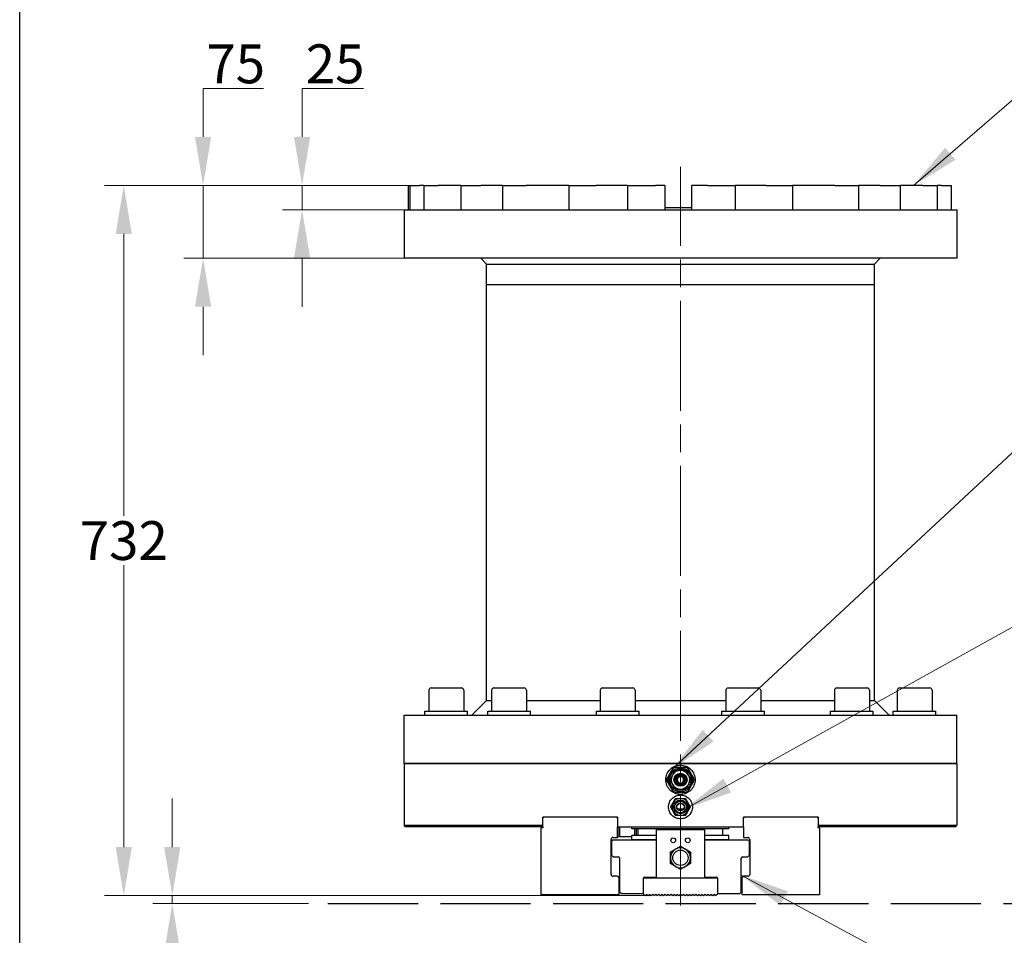
# Model space of a CAD drawing. Units: millimetres. Extents: x 252 to 5828, y 23 to 3269.
# Drawn here: x 252 to 861, y 751 to 1318 of the extents above; entities that cross this region are included whole.
import ezdxf

# ---------------------------------------------------------------- set-up
doc = ezdxf.new("R2010")
doc.units = ezdxf.units.MM
doc.header["$LTSCALE"] = 12
for name, pattern in [('CHAIN', [0.3543, 0.2362, -0.0295, 0.0591, -0.0295]), ('DASHED', [0.2068, 0.1655, -0.0413]), ('LONG_DASH_DOTTED', [0.3001, 0.2362, -0.0295, 0.0049, -0.0295])]:
    doc.linetypes.add(name, pattern=pattern)
for name, color, linetype, lineweight in [('Centerline(Hillmar_metric)', 7, 'LONG_DASH_DOTTED', 18), ('Dimensions(Hillmar_metric)', 7, 'Continuous', 13), ('Sketch Geometry(Hillmar_metric)', 7, 'Continuous', 25), ('Symbols(Hillmar_metric)', 7, 'Continuous', 18), ('Visible Edges(Hillmar_metric)', 7, 'Continuous', 25)]:
    doc.layers.add(name, color=color, linetype=linetype, lineweight=lineweight)
doc.styles.add('Hillmar_metric_Dimensions', font='arial.ttf')
doc.dimstyles.new('DEFAULT-ISO-Method 1b-Hillmar_metric', dxfattribs={"dimscale": 12, "dimtxt": 2, "dimasz": 2.5, "dimexe": 1, "dimexo": 1, "dimgap": 0.25, "dimtad": 1, "dimtih": 1, "dimtoh": 1, "dimrnd": 1e-08, "dimdsep": 46, "dimtxsty": 'Hillmar_metric_Dimensions', "dimcen": 0.09, "dimdle": 8, "dimclrd": 7, "dimclre": 7, "dimclrt": 7, "dimazin": 2, "dimtfac": 0.75, "dimtmove": 0, "dimatfit": 3, "dimfxl": 1, "dimtolj": 1, "dimlwd": 9, "dimlwe": 9, "dimarcsym": 0})
doc.dimstyles.new('DEFAULT-ISO-Method 1b-Hillmar_metric$7', dxfattribs={"dimscale": 12, "dimtxt": 2, "dimasz": 2.5, "dimexe": 1, "dimexo": 1, "dimgap": 0.25, "dimtad": 1, "dimtih": 1, "dimtoh": 1, "dimrnd": 1e-08, "dimdsep": 46, "dimtxsty": 'Hillmar_metric_Dimensions', "dimcen": 0.09, "dimdle": 8, "dimclrd": 7, "dimclre": 7, "dimclrt": 7, "dimazin": 2, "dimtfac": 0.75, "dimtmove": 0, "dimatfit": 3, "dimfxl": 1, "dimtolj": 1, "dimlwd": 15, "dimlwe": 9, "dimarcsym": 0})

# ---------------------------------------------------------------- blocks, each defined once
blk = doc.blocks.new('Borders Default Border')
at = {"layer": 'Sketch Geometry(Hillmar_metric)', "flags": 128}
blk.add_lwpolyline([(21, 12), (21, 272.4), (209, 272.4), (209, 12), (21, 12)], dxfattribs=at)
blk = doc.blocks.new('*D25')
at = {"layer": 'Defpoints', "color": 0, "linetype": 'Continuous', "transparency": 16777216}
for p in [(532.05, 1215.05), (426.69, 1200.05), (501.96, 1200.05)]:
    blk.add_point(p, dxfattribs=at)
at = {"layer": 'Dimensions(Hillmar_metric)', "color": 7, "linetype": 'Continuous', "lineweight": 9, "transparency": 16777216}
for p, q in [((426.69, 1245.05), (426.69, 1275.05)), ((426.69, 1275.05), (464.66, 1275.05)), ((520.05, 1215.05), (414.69, 1215.05)), ((426.69, 1200.05), (426.69, 1215.05)), ((489.96, 1200.05), (414.69, 1200.05)), ((426.69, 1170.05), (426.69, 1140.05))]:
    blk.add_line(p, q, dxfattribs=at)
at = {"layer": 'Dimensions(Hillmar_metric)', "color": 7, "linetype": 'Continuous', "transparency": 16777216}
for points in [[(421.69, 1245.05), (431.69, 1245.05), (426.69, 1215.05)], [(421.69, 1170.05), (431.69, 1170.05), (426.69, 1200.05)]]:
    blk.add_solid(points, dxfattribs=at)
at = {"layer": 'Dimensions(Hillmar_metric)', "color": 7, "linetype": 'Continuous', "lineweight": 13, "transparency": 16777216, "insert": (447.17, 1290.3), "char_height": 24, "attachment_point": 5, "style": 'Hillmar_metric_Dimensions'}
blk.add_mtext('\\A1;25', dxfattribs=at)
blk = doc.blocks.new('*D26')
at = {"layer": 'Defpoints', "color": 0, "linetype": 'Continuous', "transparency": 16777216}
for p in [(537.35, 1215.05), (365.45, 1170.05), (537.21, 1170.05)]:
    blk.add_point(p, dxfattribs=at)
at = {"layer": 'Dimensions(Hillmar_metric)', "color": 7, "linetype": 'Continuous', "lineweight": 9, "transparency": 16777216}
for p, q in [((365.45, 1245.05), (365.45, 1275.05)), ((365.45, 1275.05), (402.81, 1275.05)), ((525.35, 1215.05), (353.45, 1215.05)), ((365.45, 1170.05), (365.45, 1215.05)), ((525.21, 1170.05), (353.45, 1170.05)), ((365.45, 1140.05), (365.45, 1110.05))]:
    blk.add_line(p, q, dxfattribs=at)
at = {"layer": 'Dimensions(Hillmar_metric)', "color": 7, "linetype": 'Continuous', "transparency": 16777216}
for points in [[(360.45, 1245.05), (370.45, 1245.05), (365.45, 1215.05)], [(360.45, 1140.05), (370.45, 1140.05), (365.45, 1170.05)]]:
    blk.add_solid(points, dxfattribs=at)
at = {"layer": 'Dimensions(Hillmar_metric)', "color": 7, "linetype": 'Continuous', "lineweight": 13, "transparency": 16777216, "insert": (385.63, 1290.25), "char_height": 24, "attachment_point": 5, "style": 'Hillmar_metric_Dimensions'}
blk.add_mtext('\\A1;75', dxfattribs=at)
blk = doc.blocks.new('*D27')
at = {"layer": 'Defpoints', "color": 0, "linetype": 'Continuous', "transparency": 16777216}
for p in [(560.23, 1215.05), (316.38, 775.82), (654.14, 775.82)]:
    blk.add_point(p, dxfattribs=at)
at = {"layer": 'Dimensions(Hillmar_metric)', "color": 7, "linetype": 'Continuous', "lineweight": 9, "transparency": 16777216}
for p, q in [((548.23, 1215.05), (304.38, 1215.05)), ((316.38, 1185.05), (316.38, 1010.7)), ((316.38, 805.82), (316.38, 980.17)), ((642.14, 775.82), (304.38, 775.82))]:
    blk.add_line(p, q, dxfattribs=at)
at = {"layer": 'Dimensions(Hillmar_metric)', "color": 7, "linetype": 'Continuous', "transparency": 16777216}
for points in [[(311.38, 1185.05), (321.38, 1185.05), (316.38, 1215.05)], [(311.38, 805.82), (321.38, 805.82), (316.38, 775.82)]]:
    blk.add_solid(points, dxfattribs=at)
at = {"layer": 'Dimensions(Hillmar_metric)', "color": 7, "linetype": 'Continuous', "lineweight": 13, "transparency": 16777216, "insert": (316.38, 995.43), "char_height": 24, "attachment_point": 5, "style": 'Hillmar_metric_Dimensions'}
blk.add_mtext('\\A1;732', dxfattribs=at)
blk = doc.blocks.new('*D28')
at = {"layer": 'Defpoints', "color": 0, "linetype": 'Continuous', "transparency": 16777216}
for p in [(346.41, 775.82), (642.71, 775.82), (442.69, 771.02)]:
    blk.add_point(p, dxfattribs=at)
at = {"layer": 'Dimensions(Hillmar_metric)', "color": 7, "linetype": 'Continuous', "lineweight": 9, "transparency": 16777216}
for p, q in [((346.41, 805.82), (346.41, 835.82)), ((630.71, 775.82), (334.41, 775.82)), ((346.41, 775.82), (346.41, 771.02)), ((430.69, 771.02), (334.41, 771.02)), ((346.41, 741.02), (346.41, 711.02)), ((346.41, 711.02), (289.35, 711.02))]:
    blk.add_line(p, q, dxfattribs=at)
at = {"layer": 'Dimensions(Hillmar_metric)', "color": 7, "linetype": 'Continuous', "transparency": 16777216}
for points in [[(341.41, 805.82), (351.41, 805.82), (346.41, 775.82)], [(341.41, 741.02), (351.41, 741.02), (346.41, 771.02)]]:
    blk.add_solid(points, dxfattribs=at)
at = {"layer": 'Dimensions(Hillmar_metric)', "color": 7, "linetype": 'Continuous', "lineweight": 13, "transparency": 16777216, "insert": (316.38, 726.06), "char_height": 24, "attachment_point": 5, "style": 'Hillmar_metric_Dimensions'}
blk.add_mtext('\\A1; \\fArial|b0|i0;\\H24.0792;"A"', dxfattribs=at)

msp = doc.modelspace()

# ---------------------------------------------------------------- linework, layer by layer
at = {"layer": 'Centerline(Hillmar_metric)', "linetype": 'CHAIN', "ltscale": 23.990969}
msp.add_line((660.8106, 769.6628), (660.8106, 1226.5042), dxfattribs=at)
at = {"layer": 'Sketch Geometry(Hillmar_metric)'}
msp.add_line((251.9937, 296.9263), (251.9937, 1928.8543), dxfattribs=at)
at = {"layer": 'Sketch Geometry(Hillmar_metric)', "linetype": 'DASHED', "ltscale": 28.067678}
msp.add_line((442.6871, 771.0195), (1069.5618, 771.0195), dxfattribs=at)
at = {"layer": 'Visible Edges(Hillmar_metric)'}
for p, q in [((492.4245, 1215.0495), (493.4206, 1215.0495)), ((492.4245, 1215.0495), (492.4245, 1200.0495)), ((493.4206, 1215.0495), (493.4418, 1215.0495)), ((493.4206, 1215.0495), (493.4206, 1200.0495)), ((493.4418, 1215.0495), (494.9103, 1215.0495)), ((494.9103, 1215.0495), (499.3833, 1215.0495)), ((501.9623, 1215.0495), (499.3833, 1215.0495)), ((501.9623, 1215.0495), (502.1777, 1215.0495)), ((501.9623, 1215.0495), (501.9623, 1200.0495)), ((502.1777, 1215.0495), (506.0562, 1215.0495)), ((506.0562, 1215.0495), (510.8715, 1215.0495)), ((524.8884, 1215.0495), (510.8715, 1215.0495)), ((524.8884, 1215.0495), (525.5872, 1215.0495)), ((524.8884, 1215.0495), (524.8884, 1200.0495)), ((525.5872, 1215.0495), (532.0481, 1215.0495)), ((532.0481, 1215.0495), (537.3514, 1215.0495)), ((547.5321, 1215.0495), (537.3514, 1215.0495)), ((550.722, 1215.0495), (547.5321, 1215.0495)), ((550.722, 1215.0495), (552.0078, 1215.0495)), ((550.722, 1215.0495), (550.722, 1200.0495)), ((552.0078, 1215.0495), (560.2324, 1215.0495)), ((560.2324, 1215.0495), (565.3127, 1215.0495)), ((591.8397, 1215.0495), (565.3127, 1215.0495)), ((591.8397, 1215.0495), (593.9928, 1215.0495)), ((591.8397, 1215.0495), (591.8397, 1200.0495)), ((593.9928, 1215.0495), (603.7004, 1215.0495)), ((603.7004, 1215.0495), (608.4089, 1215.0495)), ((612.1353, 1215.0495), (608.4089, 1215.0495)), ((627.9912, 1215.0495), (612.1353, 1215.0495)), ((627.9912, 1215.0495), (630.9659, 1215.0495)), ((627.9912, 1215.0495), (627.9912, 1200.0495)), ((630.9659, 1215.0495), (641.319, 1215.0495)), ((641.319, 1215.0495), (645.3005, 1215.0495)), ((651.1396, 1215.0495), (645.3005, 1215.0495)), ((651.1396, 1215.0495), (651.1533, 1215.0495)), ((651.1533, 1215.0495), (651.1533, 1200.0495)), ((667.7292, 1215.0495), (667.7672, 1215.0495)), ((667.7292, 1215.0495), (667.7292, 1200.0495)), ((677.4799, 1215.0495), (667.7672, 1215.0495)), ((677.4799, 1215.0495), (681.6446, 1215.0495)), ((681.6446, 1215.0495), (691.8939, 1215.0495)), ((691.8939, 1215.0495), (694.6635, 1215.0495)), ((709.3156, 1215.0495), (694.6635, 1215.0495)), ((694.6635, 1215.0495), (694.6635, 1200.0495)), ((713.845, 1215.0495), (709.3156, 1215.0495)), ((713.845, 1215.0495), (718.6881, 1215.0495)), ((718.6881, 1215.0495), (728.1528, 1215.0495)), ((728.1528, 1215.0495), (730.1166, 1215.0495)), ((756.3086, 1215.0495), (730.1166, 1215.0495)), ((730.1166, 1215.0495), (730.1166, 1200.0495)), ((756.3086, 1215.0495), (761.3889, 1215.0495)), ((761.3889, 1215.0495), (769.6134, 1215.0495)), ((769.6134, 1215.0495), (770.8993, 1215.0495)), ((774.0891, 1215.0495), (770.8993, 1215.0495)), ((770.8993, 1215.0495), (770.8993, 1200.0495)), ((784.2699, 1215.0495), (774.0891, 1215.0495)), ((784.2699, 1215.0495), (789.5731, 1215.0495)), ((789.5731, 1215.0495), (796.0341, 1215.0495)), ((796.0341, 1215.0495), (796.7328, 1215.0495)), ((810.7078, 1215.0495), (796.7328, 1215.0495)), ((796.7328, 1215.0495), (796.7328, 1200.0495)), ((810.7078, 1215.0495), (815.5257, 1215.0495)), ((815.5257, 1215.0495), (819.4179, 1215.0495)), ((819.4179, 1215.0495), (819.6349, 1215.0495)), ((822.2466, 1215.0495), (819.6349, 1215.0495)), ((819.6349, 1215.0495), (819.6349, 1200.0495)), ((822.2466, 1215.0495), (826.7236, 1215.0495)), ((826.7236, 1215.0495), (828.2067, 1215.0495)), ((828.2067, 1215.0495), (828.2285, 1215.0495)), ((828.2285, 1215.0495), (828.2285, 1200.0495)), ((667.7292, 1201.2495), (651.1533, 1201.2495)), ((489.8106, 1200.0495), (831.8106, 1200.0495)), ((489.8106, 1200.0495), (489.8106, 1170.0495)), ((831.8106, 1200.0495), (831.8106, 1170.0495)), ((831.8106, 1170.0495), (489.8106, 1170.0495)), ((540.8106, 1166.4495), (537.2106, 1170.0495)), ((780.8106, 1166.4495), (784.4106, 1170.0495)), ((540.8106, 1166.4495), (780.8106, 1166.4495)), ((540.8106, 1153.8495), (540.8106, 1166.4495)), ((780.8106, 1153.8495), (780.8106, 1166.4495)), ((540.8106, 1153.8495), (780.8106, 1153.8495)), ((540.8106, 896.5995), (540.8106, 1153.8495)), ((540.8106, 1153.8495), (780.8106, 1153.8495)), ((780.8106, 896.5995), (780.8106, 1153.8495)), ((505.1218, 902.8095), (505.1218, 889.8495)), ((506.5618, 904.2495), (525.2818, 904.2495)), ((526.7218, 902.8095), (526.7218, 889.8495)), ((543.9446, 902.8095), (543.9446, 889.8495)), ((545.3846, 904.2495), (564.1046, 904.2495)), ((565.5446, 902.8095), (565.5446, 889.8495)), ((611.1878, 902.8095), (611.1878, 889.8495)), ((612.6278, 904.2495), (631.3478, 904.2495)), ((632.7878, 902.8095), (632.7878, 889.8495)), ((688.8335, 902.8095), (688.8335, 889.8495)), ((690.2735, 904.2495), (708.9935, 904.2495)), ((710.4335, 902.8095), (710.4335, 889.8495)), ((756.0767, 902.8095), (756.0767, 889.8495)), ((757.5167, 904.2495), (776.2367, 904.2495)), ((777.6767, 902.8095), (777.6767, 889.8495)), ((794.8995, 902.8095), (794.8995, 889.8495)), ((796.3395, 904.2495), (815.0595, 904.2495)), ((816.4995, 902.8095), (816.4995, 889.8495)), ((540.8106, 896.5995), (531.6606, 887.4495)), ((540.8106, 896.5995), (543.9446, 896.5995)), ((565.5446, 896.5995), (611.1878, 896.5995)), ((632.7878, 896.5995), (688.8335, 896.5995)), ((710.4335, 896.5995), (756.0767, 896.5995)), ((777.6767, 896.5995), (780.8106, 896.5995)), ((780.8106, 896.5995), (789.9606, 887.4495)), ((502.7218, 889.8495), (529.1218, 889.8495)), ((502.7218, 887.4495), (502.7218, 889.8495)), ((529.1218, 887.4495), (529.1218, 889.8495)), ((541.5446, 889.8495), (567.9446, 889.8495)), ((541.5446, 887.4495), (541.5446, 889.8495)), ((567.9446, 887.4495), (567.9446, 889.8495)), ((608.7878, 889.8495), (635.1878, 889.8495)), ((608.7878, 887.4495), (608.7878, 889.8495)), ((635.1878, 887.4495), (635.1878, 889.8495)), ((686.4335, 889.8495), (712.8335, 889.8495)), ((686.4335, 887.4495), (686.4335, 889.8495)), ((712.8335, 887.4495), (712.8335, 889.8495)), ((753.6767, 889.8495), (780.0767, 889.8495)), ((753.6767, 887.4495), (753.6767, 889.8495)), ((780.0767, 887.4495), (780.0767, 889.8495)), ((792.4995, 889.8495), (818.8995, 889.8495)), ((792.4995, 887.4495), (792.4995, 889.8495)), ((818.8995, 887.4495), (818.8995, 889.8495)), ((489.8106, 887.4495), (831.8106, 887.4495)), ((489.8106, 857.4495), (489.8106, 887.4495)), ((831.8106, 857.4495), (831.8106, 887.4495)), ((831.8106, 857.4495), (489.8106, 857.4495)), ((489.8106, 857.4495), (831.8106, 857.4495)), ((489.8106, 857.4495), (489.8106, 819.3495)), ((831.8106, 857.4495), (831.8106, 819.3495)), ((655.666, 849.9782), (656.083, 850.7006)), ((665.9553, 845.0008), (665.5382, 844.2784)), ((662.6591, 829.3837), (658.9622, 829.3837)), ((659.7783, 828.6756), (661.843, 828.6756)), ((621.8106, 824.3895), (575.6106, 824.3895)), ((575.6106, 819.3495), (575.6106, 824.3895)), ((575.6106, 823.7895), (576.2106, 824.3895)), ((621.2106, 824.3895), (621.8106, 823.7895)), ((621.8106, 824.3895), (621.8106, 818.4495)), ((699.8106, 818.4495), (699.8106, 824.3895)), ((746.0106, 824.3895), (699.8106, 824.3895)), ((699.8106, 823.7895), (700.4106, 824.3895)), ((745.4106, 824.3895), (746.0106, 823.7895)), ((746.0106, 824.3895), (746.0106, 819.3495)), ((489.8106, 819.3495), (575.6106, 819.3495)), ((490.7106, 818.4495), (489.8106, 819.3495)), ((575.6106, 818.4495), (490.7106, 818.4495)), ((575.6106, 817.7895), (574.7106, 817.7895)), ((574.7106, 776.3895), (574.7106, 817.7895)), ((575.6106, 818.4495), (575.6106, 817.7895)), ((621.8106, 818.4495), (699.8106, 818.4495)), ((621.8106, 811.7895), (621.8106, 818.4495)), ((622.1106, 818.4495), (622.1106, 812.4495)), ((623.1906, 812.4495), (623.1906, 818.4495)), ((630.8106, 817.1895), (630.8106, 818.4495)), ((690.8106, 817.1895), (630.8106, 817.1895)), ((632.4306, 817.1895), (632.4306, 812.9295)), ((633.5106, 812.9295), (633.5106, 817.1895)), ((634.5906, 812.9295), (634.5906, 817.1895)), ((645.8106, 816.6495), (645.8106, 786.6495)), ((645.8106, 816.6495), (675.8106, 816.6495)), ((675.8106, 786.6495), (675.8106, 816.6495)), ((687.0306, 812.9295), (687.0306, 817.1895)), ((690.8106, 817.1895), (690.8106, 818.4495)), ((699.8106, 818.4495), (699.8106, 811.7895)), ((746.0106, 819.3495), (831.8106, 819.3495)), ((830.9106, 818.4495), (746.0106, 818.4495)), ((746.0106, 817.7895), (746.0106, 818.4495)), ((746.9106, 817.7895), (746.0106, 817.7895)), ((746.9106, 817.7895), (746.9106, 776.3895)), ((830.9106, 818.4495), (831.8106, 819.3495)), ((617.9106, 788.9895), (617.9106, 810.5895)), ((619.1106, 811.7895), (621.8106, 811.7895)), ((622.1106, 812.4495), (623.1906, 812.4495)), ((623.1906, 812.4495), (630.8106, 812.4495)), ((645.8106, 812.9295), (630.8106, 812.9295)), ((630.8106, 810.5295), (630.8106, 812.9295)), ((630.8106, 810.5295), (645.8106, 810.5295)), ((631.2906, 810.0495), (630.8106, 810.5295)), ((690.8106, 812.9295), (675.8106, 812.9295)), ((675.8106, 810.5295), (690.8106, 810.5295)), ((690.3306, 810.0495), (690.8106, 810.5295)), ((690.8106, 810.5295), (690.8106, 812.9295)), ((699.8106, 811.7895), (702.5106, 811.7895)), ((703.7106, 810.5895), (703.7106, 788.9895)), ((618.2106, 809.4495), (618.8106, 810.0495)), ((618.2106, 809.4495), (618.2106, 800.7495)), ((645.8106, 810.0495), (618.8106, 810.0495)), ((702.8106, 810.0495), (675.8106, 810.0495)), ((702.8106, 810.0495), (703.4106, 809.4495)), ((703.4106, 809.4495), (703.4106, 800.7495)), ((619.1106, 799.8495), (618.2106, 800.7495)), ((619.1106, 799.8495), (622.2606, 799.8495)), ((623.1606, 798.9495), (623.1606, 777.9495)), ((698.4606, 777.9495), (698.4606, 798.9495)), ((699.3606, 799.8495), (702.5106, 799.8495)), ((703.4106, 800.7495), (702.5106, 799.8495)), ((621.8106, 787.7895), (619.1106, 787.7895)), ((621.8106, 787.7895), (622.7106, 786.8895)), ((622.7106, 786.8895), (622.7106, 776.3895)), ((637.9506, 777.0495), (637.9506, 786.6495)), ((637.9635, 786.7733), (645.8106, 786.7733)), ((637.9673, 786.7899), (638.4102, 787.2329)), ((638.5506, 787.2495), (645.8106, 787.2495)), ((675.8106, 786.6495), (645.8106, 786.6495)), ((675.8106, 787.2495), (683.0706, 787.2495)), ((675.8106, 786.7733), (683.6577, 786.7733)), ((683.2111, 787.2329), (683.654, 786.7899)), ((683.6706, 786.6495), (683.6706, 777.0495)), ((698.9106, 786.8895), (699.8106, 787.7895)), ((698.9106, 776.3895), (698.9106, 786.8895)), ((702.5106, 787.7895), (699.8106, 787.7895)), ((622.7106, 776.3895), (574.7106, 776.3895)), ((624.0606, 777.0495), (623.1606, 777.9495)), ((624.0606, 777.0495), (637.9506, 777.0495)), ((637.9506, 776.772), (637.9506, 777.0495)), ((637.9506, 776.772), (638.9031, 775.8195)), ((638.9031, 775.8195), (639.694, 776.6104)), ((640.0173, 776.6104), (640.8081, 775.8195)), ((640.8081, 775.8195), (641.599, 776.6104)), ((641.9223, 776.6104), (642.7131, 775.8195)), ((642.7131, 775.8195), (643.504, 776.6104)), ((643.8273, 776.6104), (644.6181, 775.8195)), ((644.6181, 775.8195), (645.409, 776.6104)), ((645.7323, 776.6104), (646.5231, 775.8195)), ((646.5231, 775.8195), (647.314, 776.6104)), ((647.6373, 776.6104), (648.4281, 775.8195)), ((648.4281, 775.8195), (649.219, 776.6104)), ((649.5423, 776.6104), (650.3331, 775.8195)), ((650.3331, 775.8195), (651.124, 776.6104)), ((651.4473, 776.6104), (652.2381, 775.8195)), ((652.2381, 775.8195), (653.029, 776.6104)), ((653.3523, 776.6104), (654.1431, 775.8195)), ((654.1431, 775.8195), (654.934, 776.6104)), ((655.2573, 776.6104), (656.0481, 775.8195)), ((656.0481, 775.8195), (656.839, 776.6104)), ((657.1623, 776.6104), (657.9531, 775.8195)), ((657.9531, 775.8195), (658.744, 776.6104)), ((659.0673, 776.6104), (659.8581, 775.8195)), ((659.8581, 775.8195), (660.649, 776.6104)), ((660.9723, 776.6104), (661.7631, 775.8195)), ((661.7631, 775.8195), (662.554, 776.6104)), ((662.8773, 776.6104), (663.6681, 775.8195)), ((663.6681, 775.8195), (664.459, 776.6104)), ((664.7823, 776.6104), (665.5731, 775.8195)), ((665.5731, 775.8195), (666.364, 776.6104)), ((666.6873, 776.6104), (667.4781, 775.8195)), ((667.4781, 775.8195), (668.269, 776.6104)), ((668.5923, 776.6104), (669.3831, 775.8195)), ((669.3831, 775.8195), (670.174, 776.6104)), ((670.4973, 776.6104), (671.2881, 775.8195)), ((671.2881, 775.8195), (672.079, 776.6104)), ((672.4023, 776.6104), (673.1931, 775.8195)), ((673.1931, 775.8195), (673.984, 776.6104)), ((674.3073, 776.6104), (675.0981, 775.8195)), ((675.0981, 775.8195), (675.889, 776.6104)), ((676.2123, 776.6104), (677.0031, 775.8195)), ((677.0031, 775.8195), (677.794, 776.6104)), ((678.1173, 776.6104), (678.9081, 775.8195)), ((678.9081, 775.8195), (679.699, 776.6104)), ((680.0223, 776.6104), (680.8131, 775.8195)), ((680.8131, 775.8195), (681.604, 776.6104)), ((681.9273, 776.6104), (682.7181, 775.8195)), ((683.6706, 776.772), (682.7181, 775.8195)), ((683.6706, 777.0495), (697.5606, 777.0495)), ((683.6706, 777.0495), (683.6706, 776.772)), ((698.4606, 777.9495), (697.5606, 777.0495)), ((746.9106, 776.3895), (698.9106, 776.3895))]:
    msp.add_line(p, q, dxfattribs=at)
for centre, radius in [((660.8106, 847.4895), 7.3914), ((660.8106, 847.4895), 6.6294), ((660.8106, 847.4895), 4.0386), ((660.8106, 847.4895), 3.7647), ((660.8106, 847.4895), 3.0861), ((660.8106, 847.4895), 2.6289), ((660.8106, 847.4895), 2.2631), ((660.8106, 830.6895), 4.2863), ((660.8106, 830.6895), 3.6652), ((660.8106, 830.6895), 2.4232), ((660.8106, 830.6895), 2.2631), ((656.3106, 810.0495), 1.4751), ((665.3106, 810.0495), 1.4751), ((660.8106, 799.2495), 4.7244)]:
    msp.add_circle(centre, radius, dxfattribs=at)
for centre, radius, start, end in [((506.5618, 902.8095), 1.44, 90, 180), ((525.2818, 902.8095), 1.44, 0, 90), ((545.3846, 902.8095), 1.44, 90, 180), ((564.1046, 902.8095), 1.44, 0, 90), ((612.6278, 902.8095), 1.44, 90, 180), ((631.3478, 902.8095), 1.44, 0, 90), ((690.2735, 902.8095), 1.44, 90, 180), ((708.9935, 902.8095), 1.44, 0, 90), ((757.5167, 902.8095), 1.44, 90, 180), ((776.2367, 902.8095), 1.44, 0, 90), ((796.3395, 902.8095), 1.44, 90, 180), ((815.0595, 902.8095), 1.44, 0, 90), ((660.8106, 847.4895), 8.382, 114.6199773, 125.3800227), ((660.8106, 847.4895), 5.715, 90, 145.8147775), ((660.8106, 847.4895), 5.715, 30, 90), ((660.8106, 847.4895), 8.382, 54.6199773, 65.3800227), ((660.8106, 847.4895), 8.382, 174.6199773, 185.3800227), ((660.8106, 847.4895), 5.715, 154.1852225, 210), ((660.8106, 847.4895), 1.9736, 163.8220353, 196.1779647), ((660.8106, 847.4895), 1.9736, 136.1779647, 163.8220353), ((660.8106, 847.4895), 1.9736, 196.1779647, 223.8220353), ((660.8106, 847.4895), 1.9736, 103.8220353, 136.1779647), ((660.8106, 847.4895), 1.9736, 76.1779647, 103.8220353), ((660.8106, 847.4895), 1.9736, 43.8220353, 76.1779647), ((660.8106, 847.4895), 1.9736, 16.1779647, 43.8220353), ((660.8106, 847.4895), 1.9736, 316.1779647, 343.8220353), ((660.8106, 847.4895), 1.9736, 343.8220353, 16.1779647), ((660.8106, 847.4895), 5.715, 334.1852225, 30), ((660.8106, 847.4895), 8.382, 354.6199773, 5.3800227), ((660.8106, 847.4895), 5.715, 210, 270), ((660.8106, 847.4895), 8.382, 234.6199773, 245.3800227), ((660.8106, 847.4895), 1.9736, 223.8220353, 256.1779647), ((660.8106, 847.4895), 1.9736, 256.1779647, 283.8220353), ((660.8106, 847.4895), 5.715, 270, 325.8147775), ((660.8106, 847.4895), 1.9736, 283.8220353, 316.1779647), ((660.8106, 847.4895), 8.382, 294.6199773, 305.3800227), ((660.8106, 830.6895), 5.2388, 89.9097393, 149.9097393), ((660.8106, 830.6895), 5.2388, 29.9097393, 89.9097393), ((660.8106, 830.6895), 5.2388, 149.9097393, 209.9097393), ((660.8106, 830.6895), 5.2388, 329.9097393, 29.9097393), ((660.8106, 830.6895), 5.2388, 209.9097393, 269.9097393), ((660.8106, 830.6895), 5.2388, 269.9097393, 329.9097393), ((619.1106, 810.5895), 1.2, 90, 180), ((702.5106, 810.5895), 1.2, 0, 90), ((660.8106, 799.2495), 6.1912, 120, 180), ((660.8106, 799.2495), 6.1912, 60, 120), ((660.8106, 799.2495), 6.1912, 0, 60), ((622.2606, 798.9495), 0.9, 0, 90), ((660.8106, 799.2495), 6.1912, 180, 240), ((660.8106, 799.2495), 6.1912, 300, 0), ((699.3606, 798.9495), 0.9, 90, 180), ((660.8106, 799.2495), 6.1912, 240, 300), ((619.1106, 788.9895), 1.2, 180, 270), ((638.5506, 786.6495), 0.6, 90, 180), ((683.0706, 786.6495), 0.6, 0, 90), ((702.5106, 788.9895), 1.2, 270, 0), ((639.8556, 776.4487), 0.2286, 45, 135), ((641.7606, 776.4487), 0.2286, 45, 135), ((643.6656, 776.4487), 0.2286, 45, 135), ((645.5706, 776.4487), 0.2286, 45, 135), ((647.4756, 776.4487), 0.2286, 45, 135), ((649.3806, 776.4487), 0.2286, 45, 135), ((651.2856, 776.4487), 0.2286, 45, 135), ((653.1906, 776.4487), 0.2286, 45, 135), ((655.0956, 776.4487), 0.2286, 45, 135), ((657.0006, 776.4487), 0.2286, 45, 135), ((658.9056, 776.4487), 0.2286, 45, 135), ((660.8106, 776.4487), 0.2286, 45, 135), ((662.7156, 776.4487), 0.2286, 45, 135), ((664.6206, 776.4487), 0.2286, 45, 135), ((666.5256, 776.4487), 0.2286, 45, 135), ((668.4306, 776.4487), 0.2286, 45, 135), ((670.3356, 776.4487), 0.2286, 45, 135), ((672.2406, 776.4487), 0.2286, 45, 135), ((674.1456, 776.4487), 0.2286, 45, 135), ((676.0506, 776.4487), 0.2286, 45, 135), ((677.9556, 776.4487), 0.2286, 45, 135), ((679.8606, 776.4487), 0.2286, 45, 135), ((681.7656, 776.4487), 0.2286, 45, 135)]:
    msp.add_arc(centre, radius, start, end, dxfattribs=at)
for points, knots in [([(660.8106, 838.4415), (660.2425, 838.4415), (659.655, 838.4959), (658.4863, 838.7249), (657.9051, 838.8995), (656.2332, 839.5921), (655.216, 840.2884), (653.6095, 841.8948), (652.9132, 842.9121), (652.2206, 844.584), (652.046, 845.1652), (651.817, 846.3338), (651.7626, 846.9214), (651.7626, 847.4895), (651.7626, 848.0577), (651.817, 848.6452), (652.046, 849.8139), (652.2206, 850.395), (652.9132, 852.0669), (653.6095, 853.0842), (655.216, 854.6906), (656.2332, 855.3869), (657.9051, 856.0795), (658.4863, 856.2541), (659.655, 856.4831), (660.2425, 856.5375), (660.8106, 856.5375)], [6.81788809, 6.81788809, 6.81788809, 6.81788809, 7.10196672, 7.10196672, 7.38604535, 7.38604535, 7.95420262, 7.95420262, 8.52236003, 8.52236003, 8.80643874, 8.80643874, 9.09051745, 9.09051745, 9.09051745, 9.37459616, 9.37459616, 9.65867486, 9.65867486, 10.22683228, 10.22683228, 10.79498955, 10.79498955, 11.07906818, 11.07906818, 11.36314681, 11.36314681, 11.36314681, 11.36314681]), ([(660.8106, 856.5375), (661.3788, 856.5375), (661.9663, 856.4831), (663.135, 856.2541), (663.7162, 856.0795), (665.388, 855.3869), (666.4053, 854.6906), (668.0118, 853.0842), (668.7081, 852.0669), (669.4006, 850.395), (669.5752, 849.8139), (669.8043, 848.6452), (669.8586, 848.0577), (669.8586, 846.9214), (669.8043, 846.3338), (669.5752, 845.1652), (669.4006, 844.584), (668.7081, 842.9121), (668.0118, 841.8948), (666.4053, 840.2884), (665.388, 839.5921), (663.7162, 838.8995), (663.135, 838.7249), (661.9663, 838.4959), (661.3788, 838.4415), (660.8106, 838.4415)], [2.27262936, 2.27262936, 2.27262936, 2.27262936, 2.55670799, 2.55670799, 2.84078663, 2.84078663, 3.40894389, 3.40894389, 3.97710131, 3.97710131, 4.26118002, 4.26118002, 4.54525872, 4.54525872, 4.82933743, 4.82933743, 5.11341614, 5.11341614, 5.68157356, 5.68157356, 6.24973082, 6.24973082, 6.53380945, 6.53380945, 6.81788809, 6.81788809, 6.81788809, 6.81788809]), ([(660.8106, 823.3057), (659.8834, 823.3057), (658.8944, 823.4911), (657.0752, 824.2447), (656.245, 824.8129), (654.934, 826.1239), (654.3658, 826.9541), (653.6122, 828.7733), (653.4269, 829.7623), (653.4269, 830.6895), (653.4269, 831.6168), (653.6122, 832.6057), (654.3658, 834.4249), (654.934, 835.2551), (656.245, 836.5662), (657.0752, 837.1344), (658.8944, 837.888), (659.8834, 838.0733), (660.8106, 838.0733)], [5.56348525, 5.56348525, 5.56348525, 5.56348525, 6.02710899, 6.02710899, 6.49073273, 6.49073273, 6.95435653, 6.95435653, 7.41798033, 7.41798033, 7.41798033, 7.88160412, 7.88160412, 8.34522792, 8.34522792, 8.80885167, 8.80885167, 9.27247541, 9.27247541, 9.27247541, 9.27247541]), ([(660.8106, 838.0733), (661.7379, 838.0733), (662.7269, 837.888), (664.546, 837.1344), (665.3763, 836.5662), (666.6873, 835.2551), (667.2555, 834.4249), (668.0091, 832.6057), (668.1944, 831.6168), (668.1944, 829.7623), (668.0091, 828.7733), (667.2555, 826.9541), (666.6873, 826.1239), (665.3763, 824.8129), (664.546, 824.2447), (662.7269, 823.4911), (661.7379, 823.3057), (660.8106, 823.3057)], [1.85449508, 1.85449508, 1.85449508, 1.85449508, 2.31811882, 2.31811882, 2.78174257, 2.78174257, 3.24536637, 3.24536637, 3.70899016, 3.70899016, 4.17261396, 4.17261396, 4.63623776, 4.63623776, 5.0998615, 5.0998615, 5.56348525, 5.56348525, 5.56348525, 5.56348525])]:
    msp.add_open_spline(points, degree=3, knots=knots, dxfattribs=at)
for points, weights in [([(655.9575, 854.3236), (654.2115, 851.2995), (652.4656, 848.2754)], [2.25920063662, 2.48512070028, 2.25920063662]), ([(657.5287, 853.2045), (656.7544, 851.8635), (656.083, 850.7006)], [1.55556459984, 1.66059524448, 1.67485191409]), ([(664.3026, 855.1095), (660.8106, 855.1095), (657.3187, 855.1095)], [2.25920063662, 2.48512070028, 2.25920063662]), ([(660.8106, 853.2045), (659.2864, 853.2045), (657.5287, 853.2045)], [1.67395211154, 1.67395211152, 1.55487654005]), ([(664.1102, 853.2045), (662.342, 853.2045), (660.8106, 853.2045)], [1.55376775725, 1.67395211156, 1.67395211153]), ([(665.76, 850.347), (664.9943, 851.6732), (664.1102, 853.2045)], [1.67395211153, 1.67395211156, 1.55376775725]), ([(669.1557, 848.2754), (667.4098, 851.2995), (665.6638, 854.3236)], [2.25920063662, 2.48512070028, 2.25920063662]), ([(655.666, 849.9782), (654.9946, 848.8153), (654.2203, 847.4743)], [1.67485191409, 1.66059524448, 1.55556459984]), ([(654.2203, 847.4743), (655.0992, 845.9521), (655.8613, 844.632)], [1.55487654004, 1.67395211151, 1.67395211153]), ([(658.9152, 848.0394), (658.7655, 847.7802), (658.5977, 847.4895)], [1.22867807538, 1.20649869263, 1.15746787342]), ([(658.5977, 847.4895), (658.7655, 847.1989), (658.9152, 846.9396)], [1.15746787342, 1.20649869263, 1.22867807538]), ([(659.7042, 849.406), (659.5364, 849.1153), (659.3867, 848.8561)], [1.15746787342, 1.20649869263, 1.22867807538]), ([(660.3391, 849.406), (660.0398, 849.406), (659.7042, 849.406)], [1.22867807538, 1.20649869263, 1.15746787342]), ([(661.9171, 849.406), (661.5815, 849.406), (661.2821, 849.406)], [1.15746787342, 1.20649869263, 1.22867807538]), ([(662.2346, 848.8561), (662.0849, 849.1153), (661.9171, 849.406)], [1.22867807538, 1.20649869263, 1.15746787342]), ([(663.0235, 847.4895), (662.8557, 847.7802), (662.7061, 848.0394)], [1.15746787342, 1.20649869263, 1.22867807538]), ([(662.7061, 846.9396), (662.8557, 847.1989), (663.0235, 847.4895)], [1.22867807538, 1.20649869263, 1.15746787342]), ([(667.401, 847.5048), (666.5221, 849.027), (665.76, 850.347)], [1.55487654005, 1.67395211152, 1.67395211154]), ([(665.9553, 845.0008), (666.6267, 846.1637), (667.401, 847.5048)], [1.67485191409, 1.66059524448, 1.55556459984]), ([(652.4656, 846.7036), (654.2115, 843.6795), (655.9575, 840.6554)], [2.25920063662, 2.48512070028, 2.25920063662]), ([(655.8613, 844.632), (656.627, 843.3058), (657.5111, 841.7745)], [1.67395211153, 1.67395211156, 1.55376775725]), ([(657.5111, 841.7745), (659.2793, 841.7745), (660.8106, 841.7745)], [1.55376775725, 1.67395211156, 1.67395211153]), ([(659.3867, 846.123), (659.5364, 845.8637), (659.7042, 845.5731)], [1.22867807538, 1.20649869263, 1.15746787342]), ([(659.7042, 845.5731), (660.0398, 845.5731), (660.3391, 845.5731)], [1.15746787342, 1.20649869263, 1.22867807538]), ([(660.8106, 841.7745), (662.3349, 841.7745), (664.0926, 841.7745)], [1.67395211153, 1.67395211151, 1.55487654004]), ([(661.2821, 845.5731), (661.5815, 845.5731), (661.9171, 845.5731)], [1.22867807538, 1.20649869263, 1.15746787342]), ([(661.9171, 845.5731), (662.0849, 845.8637), (662.2346, 846.123)], [1.15746787342, 1.20649869263, 1.22867807538]), ([(664.0926, 841.7745), (664.8668, 843.1155), (665.5382, 844.2784)], [1.55556459984, 1.66059524448, 1.67485191409]), ([(665.6638, 840.6554), (667.4098, 843.6795), (669.1557, 846.7036)], [2.25920063662, 2.48512070028, 2.25920063662]), ([(656.2779, 833.316), (656.9817, 834.5306), (657.7943, 835.933)], [1, 1.0930923738, 1.10906450004]), ([(657.3187, 839.8695), (660.8106, 839.8695), (664.3026, 839.8695)], [2.25920063662, 2.48512070028, 2.25920063662]), ([(657.7943, 835.933), (659.4152, 835.9305), (660.8189, 835.9283)], [1.10906450004, 1.0930923738, 1]), ([(660.8189, 835.9283), (662.2226, 835.9261), (663.8435, 835.9235)], [1, 1.0930923738, 1.10906450004]), ([(663.8435, 835.9235), (664.6517, 834.5185), (665.3517, 833.3017)], [1.10906450004, 1.0930923738, 1]), ([(654.7615, 830.699), (655.5741, 832.1015), (656.2779, 833.316)], [1.10906450004, 1.0930923738, 1]), ([(656.2696, 828.0773), (655.5697, 829.2941), (654.7615, 830.699)], [1, 1.0930923738, 1.10906450004]), ([(666.8598, 830.68), (666.0472, 829.2776), (665.3434, 828.063)], [1.10906450004, 1.0930923738, 1]), ([(665.3517, 833.3017), (666.0516, 832.085), (666.8598, 830.68)], [1, 1.0930923738, 1.10906450004]), ([(657.7778, 825.4555), (656.9696, 826.8605), (656.2696, 828.0773)], [1.10906450004, 1.0930923738, 1]), ([(660.8024, 825.4508), (659.3987, 825.453), (657.7778, 825.4555)], [1, 1.0930923738, 1.10906450004]), ([(663.827, 825.446), (662.2061, 825.4486), (660.8024, 825.4508)], [1.10906450004, 1.0930923738, 1]), ([(665.3434, 828.063), (664.6396, 826.8485), (663.827, 825.446)], [1, 1.0930923738, 1.10906450004]), ([(575.6106, 818.4495), (575.6106, 818.8979), (575.6106, 819.3495)], [1, 1.00003002998, 1.00005078331]), ([(746.0106, 819.3495), (746.0106, 818.8979), (746.0106, 818.4495)], [1.00005078331, 1.00003002998, 1]), ([(654.6194, 802.824), (656.2783, 803.7818), (657.715, 804.6113)], [1.07735439159, 1.07735233039, 1]), ([(657.715, 804.6113), (659.1517, 805.4408), (660.8106, 806.3986)], [1, 1.07735233039, 1.07735439159]), ([(660.8106, 806.3986), (662.4696, 805.4408), (663.9063, 804.6113)], [1.07735439159, 1.07735233039, 1]), ([(663.9063, 804.6113), (665.343, 803.7818), (667.0019, 802.824)], [1, 1.07735233039, 1.07735439159]), ([(654.6194, 799.2495), (654.6194, 800.9085), (654.6194, 802.824)], [1, 1.07735233039, 1.07735439159]), ([(654.6194, 795.675), (654.6194, 797.5906), (654.6194, 799.2495)], [1.07735439159, 1.07735233039, 1]), ([(667.0019, 802.824), (667.0019, 800.9085), (667.0019, 799.2495)], [1.07735439159, 1.07735233039, 1]), ([(667.0019, 799.2495), (667.0019, 797.5906), (667.0019, 795.675)], [1, 1.07735233039, 1.07735439159]), ([(657.715, 793.8877), (656.2783, 794.7172), (654.6194, 795.675)], [1, 1.07735233039, 1.07735439159]), ([(660.8106, 792.1005), (659.1517, 793.0583), (657.715, 793.8877)], [1.07735439159, 1.07735233039, 1]), ([(663.9063, 793.8877), (662.4696, 793.0583), (660.8106, 792.1005)], [1, 1.07735233039, 1.07735439159]), ([(667.0019, 795.675), (665.343, 794.7172), (663.9063, 793.8877)], [1.07735439159, 1.07735233039, 1])]:
    msp.add_rational_spline(points, weights, degree=2, dxfattribs=at)

# ---------------------------------------------------------------- block references
at = {"xscale": 12, "yscale": 12, "zscale": 12}
msp.add_blockref('Borders Default Border', (0, 0), dxfattribs=at)

# ---------------------------------------------------------------- dimensions: what is measured, and where the dimension line sits
at = {"layer": 'Dimensions(Hillmar_metric)', "color": 7, "linetype": 'Continuous', "lineweight": 13}
for base, p1, p2, override, picture, middle in [((365.448, 1170.0495), (537.3514, 1215.0495), (537.2106, 1170.0495), {"dimgap": 0.25, "dimdec": 2, "dimlfac": 1.666667, "dimtol": 0, "dimlim": 0, "dimtp": 0, "dimtm": 0, "dimtdec": 2, "dimtofl": 1, "dimatfit": 1}, '*D26', (385.6294, 1275.0495)), ((426.6906, 1200.0495), (532.0481, 1215.0495), (501.9623, 1200.0495), {"dimgap": 0.25, "dimdec": 2, "dimlfac": 1.666667, "dimtol": 0, "dimlim": 0, "dimtp": 0, "dimtm": 0, "dimtdec": 2, "dimtofl": 1, "dimatfit": 1}, '*D25', (447.1749, 1275.0495)), ((316.3819, 775.8195), (560.2324, 1215.0495), (654.1431, 775.8195), {"dimgap": 0.25, "dimdec": 0, "dimlfac": 1.666667, "dimtol": 0, "dimlim": 0, "dimtp": 0, "dimtm": 0, "dimtdec": 2, "dimtofl": 0, "dimatfit": 1}, '*D27', (316.3819, 995.4345))]:
    dim = msp.add_linear_dim(base=base, p1=p1, p2=p2, angle=90, dimstyle='DEFAULT-ISO-Method 1b-Hillmar_metric', override=override, dxfattribs=at)
    dim.commit()
    dim.dimension.update_dxf_attribs({"geometry": picture, "text_midpoint": middle, "dimtype": 160})
dim = msp.add_linear_dim(base=(346.4119, 775.8195), p1=(442.6871, 771.0195), p2=(642.7131, 775.8195), angle=270, text=' \\fArial|b0|i0;\\H24.0792;"A"', dimstyle='DEFAULT-ISO-Method 1b-Hillmar_metric', override={"dimgap": 0.25, "dimdec": 2, "dimlfac": 1.666667, "dimtol": 0, "dimlim": 0, "dimtp": 0, "dimtm": 0, "dimtdec": 2, "dimtofl": 1, "dimatfit": 1}, dxfattribs=at)
dim.commit()
dim.dimension.update_dxf_attribs({"geometry": '*D28', "text_midpoint": (316.3833, 711.0195), "dimtype": 160})

# ---------------------------------------------------------------- leaders
at = {"layer": 'Symbols(Hillmar_metric)', "color": 7, "linetype": 'Continuous', "lineweight": 18, "annotation_type": 0, "has_hookline": 1, "hookline_direction": 0}
for points, text_width in [([(805.0434, 1215.0495), (910.7375, 1306.4904), (940.7375, 1306.4904)], 355.0614), ([(655.9575, 854.3236), (912.2018, 1092.8321), (942.2018, 1092.8321)], 266.1446), ([(663.5106, 829.3837), (911.6253, 967.2091), (941.6253, 967.2091)], 350.1119), ([(698.4606, 788.4495), (911.2374, 673.5407), (941.2374, 673.5407)], 338.4393)]:
    msp.add_leader(points, dimstyle='DEFAULT-ISO-Method 1b-Hillmar_metric$7', override={"dimtad": 0}, dxfattribs=dict(at, text_width=text_width))

doc.saveas('drawing.dxf')
